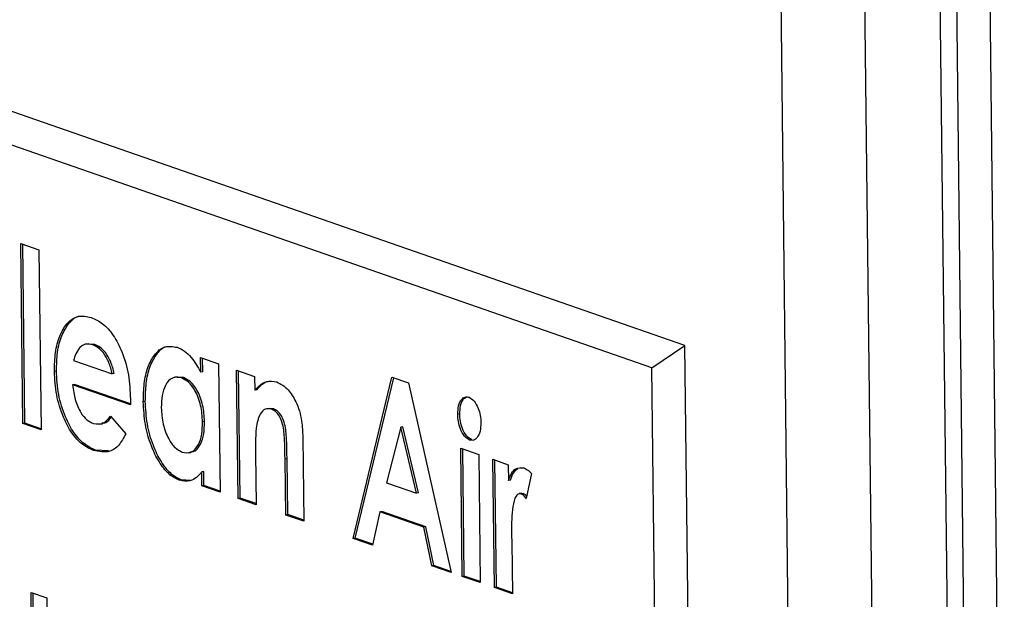
# Model space of a CAD drawing. Units: inches. Extents: x 0.3 to 10.6, y 0.4 to 8.2.
# Drawn here: x 8.5 to 8.5, y 7.3 to 7.3 of the extents above; entities that cross this region are included whole.
import ezdxf

# ---------------------------------------------------------------- set-up
doc = ezdxf.new("R2010")
doc.units = ezdxf.units.IN
doc.header["$MEASUREMENT"] = 0

msp = doc.modelspace()

# ---------------------------------------------------------------- linework, layer by layer
at = {"color": 7, "linetype": 'Continuous', "lineweight": 25}
for p, q in [((8.5285176984, 7.2770774711), (8.5261129758, 7.4878441126)), ((8.5303452405, 7.2764417236), (8.5279405178, 7.4872083651)), ((8.5252056514, 7.4867409838), (8.527610374, 7.2759743423)), ((8.5189456659, 7.2754416368), (8.5165409433, 7.4862082783)), ((8.5211033518, 7.486039912), (8.5235080744, 7.2752732705)), ((8.512916511, 7.3252503777), (8.4654004155, 7.3417798147)), ((8.5111061832, 7.3240403651), (8.4650521192, 7.3400612048)), ((8.4766739861, 7.3308202472), (8.4776580486, 7.3304779211)), ((8.4767860944, 7.3209942966), (8.4766739861, 7.3308202472)), ((8.4768954521, 7.3210129856), (8.4767839938, 7.330781968)), ((8.4776580486, 7.3304779211), (8.4777701569, 7.3206519705)), ((8.4803592883, 7.3253540604), (8.4802225142, 7.3253306861)), ((8.4807134182, 7.3253123235), (8.4803469875, 7.3253380732)), ((8.4807134182, 7.3253123235), (8.4806040605, 7.3252936346)), ((8.5111061832, 7.3240403651), (8.512916511, 7.3252503777)), ((8.5133537331, 7.2869291824), (8.512916511, 7.3252503777)), ((8.4864765395, 7.3245964904), (8.4874605977, 7.3242541658)), ((8.4864855389, 7.3238077189), (8.4864765395, 7.3245964904)), ((8.4865948966, 7.3238264079), (8.4865865473, 7.3245581961)), ((8.4795472491, 7.3244379026), (8.4816559496, 7.3237043484)), ((8.4874605977, 7.3242541658), (8.487540475, 7.3172531674)), ((8.5115142573, 7.2882739091), (8.5111061832, 7.3240403651)), ((8.4786132026, 7.3238637984), (8.4785038449, 7.3238451095)), ((8.4817653073, 7.3237230373), (8.4816559496, 7.3237043484)), ((8.4852154102, 7.3235523656), (8.4850786361, 7.3235289913)), ((8.485538476, 7.3235114928), (8.4852074259, 7.32350511)), ((8.485538476, 7.3235114928), (8.4854291183, 7.3234928039)), ((8.4865948966, 7.3238264079), (8.4864855389, 7.3238077189)), ((8.4884446602, 7.3239118397), (8.4894287227, 7.3235695136)), ((8.4885245375, 7.3169108413), (8.4884446602, 7.3239118397)), ((8.4886338951, 7.3169295302), (8.488554668, 7.3238735455)), ((8.4894287227, 7.3235695136), (8.4894371748, 7.3228287177)), ((8.4948155004, 7.3147224023), (8.4969214301, 7.3235320904)), ((8.4949248581, 7.3147410912), (8.4970182632, 7.3234983942)), ((8.4969214301, 7.3235320904), (8.4978341048, 7.3232145979)), ((8.4796017318, 7.3231299792), (8.4794923741, 7.3231112903)), ((8.4826521333, 7.322012104), (8.4794923741, 7.3231112903)), ((8.4826520249, 7.3220688729), (8.4796017318, 7.3231299792)), ((8.4978341048, 7.3232145979), (8.5001575478, 7.3128640628)), ((8.4895465325, 7.3228474066), (8.4894371748, 7.3228287177)), ((8.4826517265, 7.3223352916), (8.4826521333, 7.322012104)), ((8.4834629363, 7.3222015757), (8.4833535786, 7.3221828868)), ((8.4815618755, 7.3214031112), (8.4823934048, 7.3204314345)), ((8.4902294991, 7.3218270122), (8.490092725, 7.3218036379)), ((8.49046098, 7.3217991), (8.4902192274, 7.3217971674)), ((8.49046098, 7.3217991), (8.4903516223, 7.3217804111)), ((8.5006233739, 7.3215249535), (8.5005140162, 7.3215062646)), ((8.4768954521, 7.3210129856), (8.4767860944, 7.3209942966)), ((8.4777701569, 7.3206519705), (8.4767860944, 7.3209942966)), ((8.4777694696, 7.3207089409), (8.4768954521, 7.3210129856)), ((8.4809838185, 7.3209637186), (8.4811205926, 7.3209870929)), ((8.4866959067, 7.3211094201), (8.486586549, 7.3210907311)), ((8.4974065374, 7.3208038231), (8.496622969, 7.3177637482)), ((8.4975158951, 7.320822512), (8.4974065374, 7.3208038231)), ((8.498265998, 7.3171921873), (8.4974065374, 7.3208038231)), ((8.4983753556, 7.3172108762), (8.4975158951, 7.320822512)), ((8.4920569561, 7.3202543583), (8.4921093317, 7.3156637979)), ((8.5012750082, 7.3201169568), (8.5011656506, 7.3200982679)), ((8.4807441368, 7.319551806), (8.4806347791, 7.3195331171)), ((8.48145586, 7.319514751), (8.4807441368, 7.319551806)), ((8.4858102448, 7.31939562), (8.4859470189, 7.3194189944)), ((8.4894768067, 7.3193550989), (8.4895086, 7.3165685152)), ((8.5006751367, 7.3196572205), (8.501659197, 7.3193148952)), ((8.5007550139, 7.3126562221), (8.5006751367, 7.3196572205)), ((8.5008643716, 7.312674911), (8.5007851445, 7.3196189263)), ((8.501659197, 7.3193148952), (8.5017390743, 7.3123138968)), ((8.4911999455, 7.3190647176), (8.4910905878, 7.3190460287)), ((8.4911252713, 7.3160061233), (8.4910905878, 7.3190460287)), ((8.491234629, 7.3160248122), (8.4911999455, 7.3190647176)), ((8.5024323878, 7.3190459251), (8.5032758684, 7.3187525033)), ((8.502512265, 7.3120449267), (8.5024323878, 7.3190459251)), ((8.5026216227, 7.3120636156), (8.5025423956, 7.3190076309)), ((8.5032758684, 7.3187525033), (8.5032856999, 7.3178908018)), ((8.4866570597, 7.3183779978), (8.486547702, 7.3183593089)), ((8.4865564167, 7.317595492), (8.486547702, 7.3183593089)), ((8.4866657744, 7.3176141809), (8.4866570597, 7.3183779978)), ((8.5045416598, 7.3182624612), (8.5042529555, 7.3169120519)), ((8.4854261157, 7.3179230848), (8.485316758, 7.3179043959)), ((8.4859309738, 7.3178944277), (8.4854261157, 7.3179230848)), ((8.4866657744, 7.3176141809), (8.4865564167, 7.317595492)), ((8.487540475, 7.3172531674), (8.4865564167, 7.317595492)), ((8.4875397919, 7.3173101362), (8.4866657744, 7.3176141809)), ((8.496622969, 7.3177637482), (8.498265998, 7.3171921873)), ((8.5033950576, 7.3179094907), (8.5032856999, 7.3178908018)), ((8.4983753556, 7.3172108762), (8.498265998, 7.3171921873)), ((8.5039966325, 7.3171973435), (8.5038598584, 7.3171739692)), ((8.5040771843, 7.3171847638), (8.5039678266, 7.3171660749)), ((8.5040771843, 7.3171847638), (8.5039879696, 7.3171670734)), ((8.4886338951, 7.3169295302), (8.4885245375, 7.3169108413)), ((8.4895086, 7.3165685152), (8.4885245375, 7.3169108413)), ((8.4895079126, 7.3166254855), (8.4886338951, 7.3169295302)), ((8.491234629, 7.3160248122), (8.4911252713, 7.3160061233)), ((8.4921093317, 7.3156637979), (8.4911252713, 7.3160061233)), ((8.4921086465, 7.3157207675), (8.491234629, 7.3160248122)), ((8.4962691702, 7.316174113), (8.4958654591, 7.3143571529)), ((8.4963785279, 7.3161928019), (8.4962691702, 7.316174113)), ((8.4986579345, 7.315343133), (8.4962691702, 7.316174113)), ((8.4987672921, 7.3153618219), (8.4963785279, 7.3161928019)), ((8.4987672921, 7.3153618219), (8.4986579345, 7.315343133)), ((8.4991064912, 7.3132296941), (8.4986579345, 7.315343133)), ((8.4992158489, 7.3132483831), (8.4987672921, 7.3153618219)), ((8.5034567937, 7.3148799055), (8.5034639847, 7.3145371606)), ((8.4949248581, 7.3147410912), (8.4948155004, 7.3147224023)), ((8.4958654591, 7.3143571529), (8.4948155004, 7.3147224023)), ((8.4958771272, 7.3144098251), (8.4949248581, 7.3147410912)), ((8.5034639847, 7.3145371606), (8.5034963254, 7.3117026013)), ((8.4992158489, 7.3132483831), (8.4991064912, 7.3132296941)), ((8.5001436924, 7.3129256139), (8.4992158489, 7.3132483831)), ((8.5001575478, 7.3128640628), (8.4991064912, 7.3132296941)), ((8.5008643716, 7.312674911), (8.5007550139, 7.3126562221)), ((8.5017390743, 7.3123138968), (8.5007550139, 7.3126562221)), ((8.5017383869, 7.3123708671), (8.5008643716, 7.312674911)), ((8.4772413763, 7.3117714308), (8.4780848591, 7.3114780083)), ((8.4773212534, 7.3047704474), (8.4772413763, 7.3117714308)), ((8.4774306111, 7.3047891364), (8.4773513841, 7.3117331366)), ((8.5026216227, 7.3120636156), (8.502512265, 7.3120449267)), ((8.5034963254, 7.3117026013), (8.502512265, 7.3120449267)), ((8.5034956402, 7.3117595709), (8.5026216227, 7.3120636156)), ((8.4780848591, 7.3114780083), (8.4780946904, 7.3106163218))]:
    msp.add_line(p, q, dxfattribs=at)
for points, knots in [([(8.478503844905527, 7.323845109478407), (8.478512838274135, 7.32419711913235), (8.47853081576813, 7.324900776650999), (8.478770995993502, 7.325810347856505), (8.479189552160452, 7.326517626504994), (8.47978530280818, 7.326945242220627), (8.480266378777975, 7.326845387263001), (8.48050706906373, 7.326795428171725)], [0, 0, 0, 0, 0.1869293206371257, 0.3736665186558834, 0.560473818529187, 0.7800977623976549, 0.9999999999999999, 0.9999999999999999, 0.9999999999999999, 0.9999999999999999]), ([(8.478613202596316, 7.323863798410128), (8.47862226140823, 7.32421539278062), (8.47864036972157, 7.324918220159189), (8.478879569452305, 7.325834013287706), (8.47930207029123, 7.326516260238507), (8.479702239755492, 7.326888014143631), (8.47996749547356, 7.326860784881105), (8.479996402239502, 7.326857817518424)], [0, 0, 0, 0, 0.2316466238171573, 0.4630551653701082, 0.6945505785699122, 0.9667130458229776, 1, 1, 1, 1]), ([(8.48050706906373, 7.326795428171725), (8.480717386318608, 7.326700147918589), (8.481137730868266, 7.326509718773253), (8.481729985144431, 7.325851030841545), (8.482236160873134, 7.324887018895076), (8.482588113013858, 7.323650823678201), (8.482630504805611, 7.322774158150709), (8.482651726515128, 7.322335291558863)], [0, 0, 0, 0, 0.1869258351387539, 0.3735939594494268, 0.5602953735272717, 0.7798799373443185, 1, 1, 1, 1]), ([(8.479894557846015, 7.325158153421873), (8.479814060971059, 7.325048823918434), (8.479670080395254, 7.324853271918852), (8.479584835291812, 7.324565004889486), (8.479547249147876, 7.324437902620622)], [0, 0, 0, 0, 0.5590814907156182, 1, 1, 1, 1]), ([(8.480604060481655, 7.325293634574399), (8.480460913821334, 7.325325686315065), (8.480205220646255, 7.325382938166554), (8.479989506914237, 7.325226855249197), (8.479894557846015, 7.325158153421873)], [0, 0, 0, 0, 0.5598376267805272, 1, 1, 1, 1]), ([(8.481655949618089, 7.323704348417095), (8.481602606611562, 7.323924239319413), (8.481495821414104, 7.324364429982662), (8.481204284439057, 7.324842991922399), (8.480900761450926, 7.32516140218253), (8.480702976681721, 7.32524955003446), (8.480604060481655, 7.325293634574399)], [0, 0, 0, 0, 0.2793677446428086, 0.5592549373722113, 0.7795743981259602, 1, 1, 1, 1]), ([(8.481765307308878, 7.323723037348816), (8.48171196430235, 7.323942928251134), (8.481605179104895, 7.324383118914382), (8.481313642129846, 7.32486168085412), (8.481010119141716, 7.32518009111425), (8.480812334372512, 7.325268238966181), (8.480713418172444, 7.325312323506119)], [0, 0, 0, 0, 0.2793677446428086, 0.5592549373722113, 0.7795743981259602, 1, 1, 1, 1]), ([(8.483353578561749, 7.322182886755218), (8.483360615601779, 7.322520931545869), (8.483374682323607, 7.323196667652955), (8.483580759466406, 7.324093132803427), (8.483961377644949, 7.324807283298676), (8.484512135238951, 7.325283692138923), (8.484973656179925, 7.325202137112867), (8.485204422463928, 7.325161358572537)], [0, 0, 0, 0, 0.1870575841385244, 0.3739195727984921, 0.5607304098727444, 0.7803596717068796, 1, 1, 1, 1]), ([(8.483462936252538, 7.32220157568694), (8.483470035916211, 7.322539273756038), (8.483484227819845, 7.323214316782567), (8.483689366937309, 7.324115975396439), (8.48407375651273, 7.324809245206569), (8.484462430667278, 7.325222430299525), (8.484740013445213, 7.325198663737893), (8.484790696981026, 7.325194324227399)], [0, 0, 0, 0, 0.2255283775400053, 0.450820932880466, 0.6760518166549856, 0.9408506555252686, 1, 1, 1, 1]), ([(8.485204422463928, 7.325161358572537), (8.485335958084983, 7.325101718258994), (8.485599017784475, 7.324982442865513), (8.48605455244649, 7.324561550864942), (8.486322160251863, 7.32409348207079), (8.486485538900503, 7.323807718929643)], [0, 0, 0, 0, 0.2803264612034013, 0.5606283229808527, 1, 1, 1, 1]), ([(8.480634779130112, 7.319533117108225), (8.480429977053689, 7.319625608059903), (8.480020679610591, 7.319810451449641), (8.479442366140184, 7.32044518237904), (8.478944368692005, 7.321371404708659), (8.47857596519173, 7.322559823702944), (8.47852789607474, 7.323416483535562), (8.478503844905527, 7.323845109478407)], [0, 0, 0, 0, 0.1869638247028131, 0.3736476540615111, 0.5603848526750028, 0.7800405133561892, 1, 1, 1, 1]), ([(8.480744136820903, 7.319551806039946), (8.48053933474448, 7.319644296991624), (8.48013003730138, 7.319829140381362), (8.479551723830973, 7.320463871310761), (8.479053726382796, 7.32139009364038), (8.47868532288252, 7.322578512634666), (8.478637253765529, 7.323435172467283), (8.478613202596316, 7.323863798410128)], [0, 0, 0, 0, 0.1869638247028131, 0.3736476540615111, 0.5603848526750028, 0.7800405133561892, 1, 1, 1, 1]), ([(8.485429118284259, 7.323492803890308), (8.485261030745924, 7.323519120191708), (8.484924927121458, 7.323571741607729), (8.484557742208128, 7.32315283673272), (8.484357534547577, 7.322550580867852), (8.484344069551614, 7.322095305361261), (8.484337330175917, 7.32186743506012)], [0, 0, 0, 0, 0.2795904325803958, 0.5590620142802661, 0.7793057826841951, 1, 1, 1, 1]), ([(8.486586549015957, 7.321090731118327), (8.486567913102968, 7.321393870880976), (8.486530688126539, 7.321999388331355), (8.48621925873018, 7.322781061347948), (8.485830007738365, 7.323300272127864), (8.485562835305561, 7.32342858475579), (8.485429118284259, 7.323492803890308)], [0, 0, 0, 0, 0.2799996126411796, 0.5592953232944704, 0.7794318971271103, 1, 1, 1, 1]), ([(8.486695906706746, 7.321109420050048), (8.486677270793757, 7.321412559812697), (8.48664004581733, 7.322018077263077), (8.48632861642097, 7.322799750279669), (8.485939365429154, 7.323318961059586), (8.48567219299635, 7.323447273687512), (8.485538475975048, 7.323511492822029)], [0, 0, 0, 0, 0.2799996126411796, 0.5592953232944704, 0.7794318971271103, 1, 1, 1, 1]), ([(8.479492374116687, 7.323111290294118), (8.479530623172288, 7.322836954888978), (8.479607005165896, 7.322289116914098), (8.479904444982989, 7.321607127708153), (8.480266959516396, 7.321170393039132), (8.480508212249639, 7.321058953760853), (8.480628946, 7.321003184519099)], [0, 0, 0, 0, 0.2801375795456079, 0.5594247092816989, 0.7795162506550956, 1, 1, 1, 1]), ([(8.489437174759297, 7.322828717701543), (8.489637611536354, 7.323024478114016), (8.489995294971745, 7.323373816483326), (8.490443000969378, 7.323302080833226), (8.490639823816284, 7.323270544032399)], [0, 0, 0, 0, 0.560374781787015, 1, 1, 1, 1]), ([(8.489546532450088, 7.322847406633264), (8.489741911991024, 7.323066821687527), (8.489968800146967, 7.323321621534067), (8.49025426989037, 7.323302411111503), (8.49029391390001, 7.323299743304512)], [0, 0, 0, 0, 0.8611271052184893, 1, 1, 1, 1]), ([(8.490639823816284, 7.323270544032399), (8.490856400986878, 7.323158145017244), (8.491243611610127, 7.322957190814221), (8.491546062917864, 7.32242480229869), (8.491679345188029, 7.322190192799098)], [0, 0, 0, 0, 0.5593265204859112, 1, 1, 1, 1]), ([(8.500514016241077, 7.321506264605884), (8.500522478625298, 7.321668574758), (8.500539404813034, 7.32199322228461), (8.5007031747718, 7.322309819694125), (8.500908097747166, 7.322474707807335), (8.501056928757004, 7.322447967299706), (8.501131337633918, 7.322434598236747)], [0, 0, 0, 0, 0.2797858008528549, 0.5596185268949029, 0.7798288752902681, 1, 1, 1, 1]), ([(8.500623373931866, 7.321524953537605), (8.500632118155345, 7.321685976881906), (8.500649608068864, 7.322008050577065), (8.500802271802995, 7.322327560017508), (8.50093915773489, 7.322407830845395), (8.500993671053621, 7.322439797820852)], [0, 0, 0, 0, 0.3756477947923465, 0.7513585925812242, 1, 1, 1, 1]), ([(8.501131337633918, 7.322434598236747), (8.501227779163289, 7.32237859918126), (8.501420837284357, 7.322266499419834), (8.501628570413791, 7.32186618807941), (8.501757921835464, 7.321444240421433), (8.501772319639151, 7.321175586379893), (8.501779522954497, 7.321041177005916)], [0, 0, 0, 0, 0.2791814064922248, 0.5588695878828679, 0.7792995698277179, 1, 1, 1, 1]), ([(8.485316757960838, 7.317904395864683), (8.485120635569121, 7.318001550395499), (8.484728387116045, 7.318195861274989), (8.4841986555829, 7.318888796729901), (8.483747582681767, 7.319807705227812), (8.483418297854831, 7.320955724669354), (8.483375159360111, 7.32177368671187), (8.483353578561749, 7.322182886755218)], [0, 0, 0, 0, 0.1866320412488106, 0.3732675745693466, 0.5601575977853344, 0.7799610242311795, 1, 1, 1, 1]), ([(8.485426115651627, 7.317923084796404), (8.485229993259912, 7.31802023932722), (8.484837744806834, 7.318214550206711), (8.484308013273687, 7.318907485661623), (8.483856940372556, 7.319826394159533), (8.48352765554562, 7.320974413601077), (8.483484517050902, 7.321792375643591), (8.483462936252538, 7.32220157568694)], [0, 0, 0, 0, 0.1866320412488106, 0.3732675745693466, 0.5601575977853344, 0.7799610242311795, 1, 1, 1, 1]), ([(8.484337330175917, 7.32186743506012), (8.484356807656813, 7.321565136203451), (8.484395720407596, 7.320961193623042), (8.48469858263212, 7.320178719129162), (8.485079495794269, 7.319638109834231), (8.485346299560705, 7.31950476737049), (8.485479758777263, 7.319438067484721)], [0, 0, 0, 0, 0.279984375626245, 0.5593619775885861, 0.7795863002919821, 1, 1, 1, 1]), ([(8.491679345188029, 7.322190192799098), (8.491748929589292, 7.322025592201974), (8.491888141752135, 7.321696288439707), (8.492024634855591, 7.321023287228864), (8.492044696472794, 7.320546017486555), (8.492056956111353, 7.320254358320878)], [0, 0, 0, 0, 0.2798805971055955, 0.559935596967399, 1, 1, 1, 1]), ([(8.480628946, 7.321003184519099), (8.480829142743172, 7.320975247884574), (8.48118735842208, 7.320925260355587), (8.481447236160987, 7.321256841475304), (8.481561875486236, 7.321403111163462)], [0, 0, 0, 0, 0.5588720845036992, 1, 1, 1, 1]), ([(8.481098662210062, 7.321044244806783), (8.481170952104463, 7.321039067128548), (8.481369612400904, 7.321024838319645), (8.481512744852273, 7.32122607180602), (8.481603793268834, 7.321354079047691)], [0, 0, 0, 0, 0.3638869753828409, 1, 1, 1, 1]), ([(8.490351622283473, 7.321780411091278), (8.490235358100865, 7.321798629690065), (8.490002828179414, 7.321835067131499), (8.489662615886033, 7.321490892157885), (8.489565895271642, 7.321029369035421), (8.489506863036429, 7.320747684084454)], [0, 0, 0, 0, 0.2803980236972588, 0.5607998006082235, 1, 1, 1, 1]), ([(8.491090587804374, 7.319046028696224), (8.491085273195349, 7.319311027448235), (8.491074650143771, 7.319840717477636), (8.491049117712363, 7.320511934204878), (8.490942467524068, 7.321053080019278), (8.490788610694342, 7.321413384379196), (8.49057965951976, 7.321674399666785), (8.490427687077622, 7.321745049598074), (8.490351622283473, 7.321780411091278)], [0, 0, 0, 0, 0.2505415530808489, 0.5007924060441872, 0.6257157563126591, 0.750387089281877, 0.8750644893044205, 0.9999999999999999, 0.9999999999999999, 0.9999999999999999, 0.9999999999999999]), ([(8.491199945495163, 7.319064717627946), (8.49119463088614, 7.319329716379956), (8.491184007834562, 7.319859406409356), (8.491158475403154, 7.3205306231366), (8.491051825214857, 7.321071768951), (8.49089796838513, 7.321432073310917), (8.490689017210551, 7.321693088598506), (8.490537044768411, 7.321763738529795), (8.490460979974262, 7.321799100023)], [0, 0, 0, 0, 0.2505415530808489, 0.5007924060441872, 0.6257157563126591, 0.750387089281877, 0.8750644893044205, 0.9999999999999999, 0.9999999999999999, 0.9999999999999999, 0.9999999999999999]), ([(8.501165650554029, 7.320098267914594), (8.501068247471506, 7.320154318526767), (8.500873313926764, 7.320266493051769), (8.50066323714907, 7.320671930475863), (8.500537015459907, 7.321099910170335), (8.500521683913034, 7.321370790765096), (8.500514016241077, 7.321506264605884)], [0, 0, 0, 0, 0.2792842147603483, 0.5589336657878063, 0.7794122152203522, 0.9999999999999999, 0.9999999999999999, 0.9999999999999999, 0.9999999999999999]), ([(8.50127500824482, 7.320116956846316), (8.501177605162296, 7.320173007458489), (8.500982671617553, 7.320285181983491), (8.50077259483986, 7.320690619407585), (8.500646373150698, 7.321118599102056), (8.500631041603825, 7.321389479696817), (8.500623373931866, 7.321524953537605)], [0, 0, 0, 0, 0.2792842147603483, 0.5589336657878063, 0.7794122152203522, 0.9999999999999999, 0.9999999999999999, 0.9999999999999999, 0.9999999999999999]), ([(8.485479758777263, 7.319438067484721), (8.485650684093073, 7.319410668746372), (8.485992297358143, 7.319355909318714), (8.486367959564022, 7.319777807366376), (8.486567734401927, 7.32039548513893), (8.486580272669991, 7.320858804792867), (8.486586549015957, 7.321090731118327)], [0, 0, 0, 0, 0.2796860212153915, 0.5589836382580154, 0.7792381493484126, 1, 1, 1, 1]), ([(8.485927726161567, 7.319461733608057), (8.485980713151962, 7.319457788949623), (8.486201386003328, 7.319441360784564), (8.486475156287275, 7.319807202900693), (8.486677579372525, 7.320411759822787), (8.486689792911907, 7.320876688358355), (8.486695906706746, 7.321109420050048)], [0, 0, 0, 0, 0.10914978490877, 0.4545718502096718, 0.7269721983339261, 1, 1, 1, 1]), ([(8.501779522954497, 7.321041177005916), (8.501771331979018, 7.3208781138476), (8.501754953853315, 7.320552063682812), (8.501591672330393, 7.320234798911572), (8.501390075631326, 7.320057331765484), (8.50124045157543, 7.320084623869986), (8.501165650554029, 7.320098267914594)], [0, 0, 0, 0, 0.2798465953398366, 0.5595625000067842, 0.7798136491741219, 1, 1, 1, 1]), ([(8.482393404827182, 7.320431434461335), (8.482275139235446, 7.320210960332776), (8.48203876325448, 7.319770301408652), (8.481435897340958, 7.319360789838376), (8.480938540310403, 7.319467775521706), (8.480634779130112, 7.319533117108225)], [0, 0, 0, 0, 0.2804516839551843, 0.5605353250659709, 1, 1, 1, 1]), ([(8.489506863036429, 7.320747684084454), (8.489492860132163, 7.320491580368254), (8.4894678398121, 7.320033975515208), (8.489474065348972, 7.31956264428648), (8.489476806693933, 7.319355098894888)], [0, 0, 0, 0, 0.5596612765241012, 1, 1, 1, 1]), ([(8.48654770203415, 7.318359308900913), (8.486451102228633, 7.318249324962267), (8.486257998854187, 7.318029466655368), (8.485849400788254, 7.317799102405118), (8.485518660055709, 7.317864483621491), (8.485316757960838, 7.317904395864683)], [0, 0, 0, 0, 0.2805414769275163, 0.5608034672249165, 1, 1, 1, 1]), ([(8.503285699888037, 7.317890801803871), (8.503335195492156, 7.318026607911237), (8.503434122892736, 7.318298045050441), (8.503718187963056, 7.318613546151736), (8.503979535710114, 7.318589376415147), (8.504138815896166, 7.318574646002568)], [0, 0, 0, 0, 0.2811171470170011, 0.5618718896097744, 1, 1, 1, 1]), ([(8.503395057578828, 7.317909490735591), (8.503443825530791, 7.318048493034091), (8.50354129856512, 7.31832631843516), (8.503708172949485, 7.318471673032221), (8.503791556325117, 7.318544303454273)], [0, 0, 0, 0, 0.500322497379678, 1, 1, 1, 1]), ([(8.504138815896166, 7.318574646002568), (8.504216820787867, 7.318536174974678), (8.5043562322472, 7.318467419002803), (8.504484959374087, 7.318325133627612), (8.50454165981364, 7.31826246118622)], [0, 0, 0, 0, 0.5595299846644947, 0.9999999999999999, 0.9999999999999999, 0.9999999999999999, 0.9999999999999999]), ([(8.503967826638268, 7.317166074915497), (8.503899458555493, 7.317166811667657), (8.503762172195604, 7.317168291101014), (8.503583638775035, 7.316844140198268), (8.503444472428155, 7.316087918382241), (8.503451859055126, 7.315363709839809), (8.503456793658913, 7.314879905495726)], [0, 0, 0, 0, 0.1238759881834692, 0.2487488723516675, 0.4981299753325849, 1, 1, 1, 1]), ([(8.50425295550092, 7.316912051870608), (8.504202134120773, 7.316973999519408), (8.504111473281208, 7.317084508636493), (8.504011679446625, 7.317141174156744), (8.503967826638268, 7.317166074915497)], [0, 0, 0, 0, 0.5605659553997013, 1, 1, 1, 1]), ([(8.504276799091226, 7.317023739358103), (8.504253805273486, 7.317050695499185), (8.504190709155894, 7.317124664418432), (8.504121299411045, 7.317161409561622), (8.50407718432906, 7.317184763847218)], [0, 0, 0, 0, 0.3644252391014782, 1, 1, 1, 1])]:
    msp.add_open_spline(points, degree=3, knots=knots, dxfattribs=at)

doc.saveas('drawing.dxf')
